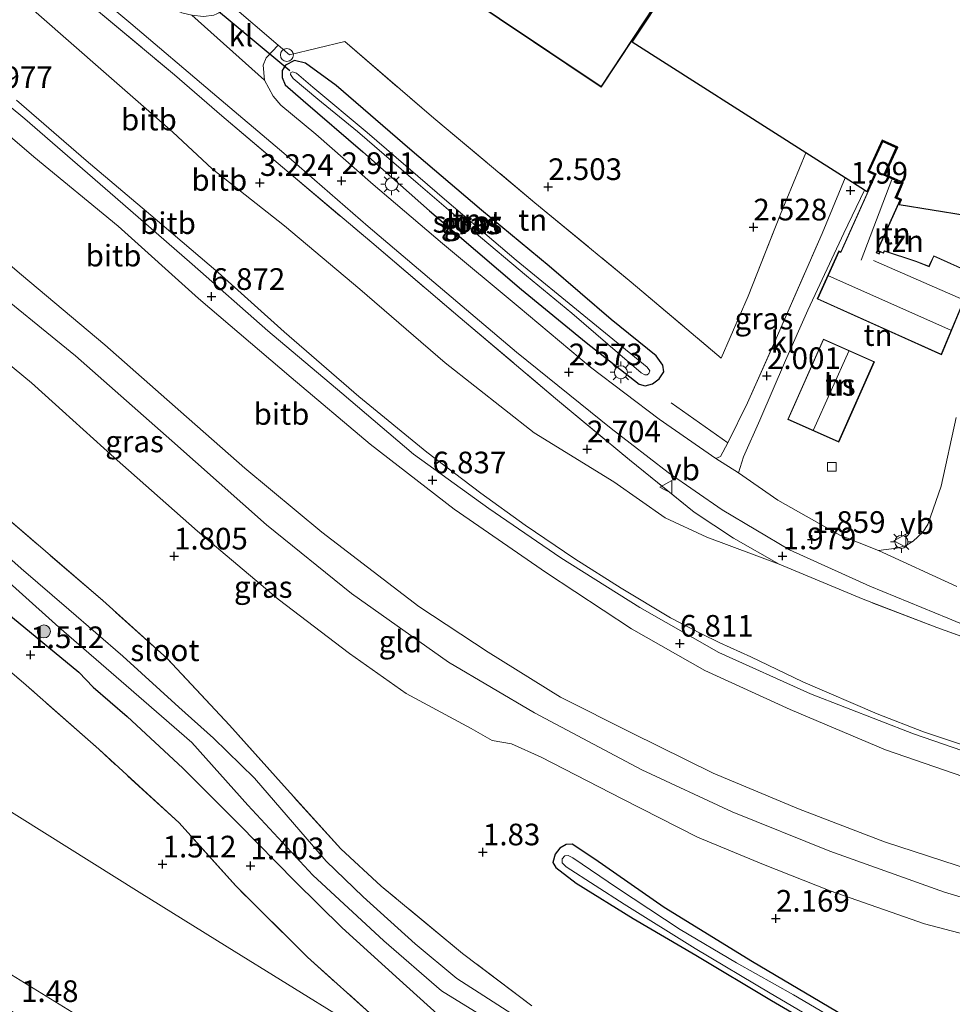
# Model space of a CAD drawing. Units: metres. Extents: x 60000 to 70007, y 412498 to 418750.
# Drawn here: x 65253 to 65361, y 413975 to 414089 of the extents above; entities that cross this region are included whole.
import ezdxf
from ezdxf.enums import TextEntityAlignment as Align

# ---------------------------------------------------------------- set-up
doc = ezdxf.new("R2010")
doc.units = ezdxf.units.M
doc.linetypes.add('IE-TERREINAFSCHEIDING', pattern=[10, 8, -2])
doc.layers.get('0').update_dxf_attribs({"lineweight": 25})
for name, color, linetype, lineweight in [('B-ME-AL-OVERIG-GV-B6', 7, 'BV-GELEIDERAIL', 18), ('B-ME-GR-BOOM-S-B1', 93, 'Continuous', 18), ('B-ME-GW-KRUINLIJN-L-B1', 93, 'Continuous', 18), ('B-ME-GW-TEENLIJN-L-B1', 93, 'Continuous', 18), ('B-ME-IE-GRASLAND-GV-B6', 93, 'Continuous', 18), ('B-ME-IE-GRONDWERKLIJN-GROND_INGERICHT-GV-B6', 253, 'Continuous', 18), ('B-ME-IE-MEUBILAIR_WEGMEUBILAIR-LICHTMAST-S-B1', 8, 'Continuous', 18), ('B-ME-IE-TERREINAFSCHEIDING-RASTERHEKWERK-L-B1', 8, 'IE-TERREINAFSCHEIDING', 18), ('B-ME-KG-KADASTRAAL-DAKRAND-L-B1', 13, 'Continuous', 18), ('B-ME-KG-KADASTRAAL-NOKLIJN-L-B1', 13, 'Continuous', 18), ('B-ME-OB-BEKLEDING-GV-B6', 253, 'Continuous', 18), ('B-ME-OG-BEBOUWING-GV-B6', 173, 'Continuous', 18), ('B-ME-OG-WATER-GV-B6', 153, 'Continuous', 18), ('B-ME-VH-VERH_SOORT-BITUMEN-GV-B6', 8, 'IE-TERREINAFSCHEIDING-NATUURLIJK-HOUTWAL', 18), ('B-ME-VH-VERH_SOORT-KLINKERS-GV-B6', 8, 'IE-TERREINAFSCHEIDING-NATUURLIJK-HOUTWAL', 18), ('B-ME-VV-KOLK-S-B1', 8, 'Continuous', 18), ('B-ME-VW-MEUBILAIR_WEGMEUBILAIR-SLAGBOOM-S-B1', 8, 'Continuous', 18), ('B-ME-VW-MEUBILAIR_WEGMEUBILAIR-VERKEERSBORD-S-B1', 8, 'Continuous', 18)]:
    doc.layers.add(name, color=color, linetype=linetype, lineweight=lineweight)
for name, color, linetype in [('B-ME-GW-HOOGTEPUNT-S-B1', 10, 'Continuous'), ('B-ME-GW-INSTEEKWATERGANG-L-B1', 10, 'Continuous'), ('B-ME-KG-KADASTRAAL-OPNAMEDTMGRENS-L-B1', 10, 'Continuous'), ('B-ME-KW-DUIKER-L-B1', 10, 'Continuous')]:
    doc.layers.add(name, color=color, linetype=linetype)
doc.styles.add('NLCS-ISO', font='NLCS-ISO.TTF')
doc.linetypes.add('BV-GELEIDERAIL', pattern='A,10,-3,[108,NLCS.SHX,S=1,R=0,X=0,Y=0],-3', length=16)
doc.linetypes.add('IE-TERREINAFSCHEIDING-NATUURLIJK-HOUTWAL', pattern='A,7,-1.5,[67,NLCS.SHX,S=0.75,R=45,X=0,Y=0],-1.5,7,-1.5,[70,NLCS.SHX,S=0.75,R=0,X=0,Y=0],-1.5', length=20)

# ---------------------------------------------------------------- blocks, each defined once
blk = doc.blocks.new('hoogtepunt')
for p, q in [((-0.5, 0), (0.5, 0)), ((0, 0.5), (0, -0.5))]:
    blk.add_line(p, q)
blk = doc.blocks.new('boom')
h = blk.add_hatch(color=256)
edge = h.paths.add_edge_path()
edge.add_arc((0, 0), 0.75, 0, 360)
blk.add_circle((0, 0), 0.75)
blk = doc.blocks.new('lantaarnpaal')
for p, q in [((0, 0.75), (0, 1.25)), ((-0.75, 0), (-1.25, 0)), ((-0.88, 0.88), (-0.53, 0.53)), ((0.53, 0.53), (0.88, 0.88)), ((0.75, 0), (1.25, 0)), ((-0.53, -0.53), (-0.88, -0.88)), ((0, -0.75), (0, -1.25)), ((0.53, -0.53), (0.88, -0.88))]:
    blk.add_line(p, q)
blk.add_circle((0, 0), 0.75)
blk = doc.blocks.new('kolk')
blk.add_lwpolyline([(-0.5, -0.5), (0.5, -0.5), (0.5, 0.5), (-0.5, 0.5)], close=True)
blk = doc.blocks.new('dtb')
blk.add_circle((0, 0), 0.75)
blk = doc.blocks.new('verkeersbord')
for p, q in [((0, 0.75), (-0.75, -0.625)), ((0.75, -0.625), (0, 0.75)), ((-0.75, -0.625), (0.75, -0.625))]:
    blk.add_line(p, q)

msp = doc.modelspace()

# ---------------------------------------------------------------- linework, layer by layer
at = {"layer": 'B-ME-AL-OVERIG-GV-B6'}
msp.add_polyline3d([(65286.876, 413957.146, 1.416), (65284.889, 413954.175, 1.496), (65274.827, 413960.39, 1.467), (65262.997, 413967.623, 1.427), (65252.23, 413974.36, 1.452), (65249.541, 413976.053, 1.536), (65251.541, 413978.999, 1.5), (65261.046, 413973.142, 1.456), (65270.843, 413966.911, 1.46), (65280.624, 413961.072, 1.38), (65286.876, 413957.146, 1.416)], dxfattribs=at)
at = {"layer": 'B-ME-GW-INSTEEKWATERGANG-L-B1'}
for points in [[(65286.222, 414079.278, 2.783), (65293.102, 414073.34, 2.882), (65300.796, 414066.529, 2.823), (65311.414, 414057.477, 2.732), (65318.879, 414051.33, 2.6), (65325.008, 414046.55, 2.447), (65325.709, 414046.339, 2.429), (65326.534, 414046.588, 2.403), (65327.32, 414047.161, 2.345), (65327.832, 414047.948, 2.33), (65327.721, 414048.724, 2.305), (65326.946, 414049.814, 2.305), (65321.763, 414053.986, 2.374), (65314.622, 414060.172, 2.436), (65306.805, 414066.638, 2.443), (65298.526, 414073.657, 2.363), (65290.011, 414080.992, 2.436), (65286.483, 414083.605, 2.465), (65285.23, 414083.896, 2.553), (65284.179, 414083.34, 2.641), (65283.808, 414082.735, 2.71), (65283.792, 414081.927, 2.757), (65284.156, 414081.099, 2.776), (65286.222, 414079.278, 2.783)], [(65251.375, 414020.698, 1.558), (65260.312, 414013.297, 1.477), (65261.984, 414011.58, 1.386), (65265.917, 414008.167, 1.445), (65272.312, 414002.213, 1.51), (65278.801, 413995.762, 1.415), (65285.31, 413989.148, 1.364), (65290.713, 413983.78, 1.299), (65297.327, 413977.787, 1.43), (65301.721, 413973.823, 1.572)], [(65348.631, 413973.622, 1.857), (65338.096, 413979.854, 1.871), (65327.885, 413986.125, 1.966), (65319.879, 413991.728, 2.079), (65317.28, 413993.467, 2.13), (65316.563, 413993.412, 2.152), (65315.826, 413992.977, 2.152), (65315.316, 413992.306, 2.123), (65315.054, 413991.352, 2.138), (65315.389, 413990.768, 2.079), (65317.72, 413988.93, 2.017), (65324.302, 413984.881, 1.959), (65331.551, 413980.633, 1.897), (65340.269, 413975.397, 1.9), (65350.155, 413969.629, 1.868)]]:
    msp.add_polyline3d(points, dxfattribs=at)
at = {"layer": 'B-ME-GW-KRUINLIJN-L-B1'}
for points in [[(65243.882, 414085.603, 6.995), (65254.074, 414077.161, 6.995), (65264.52, 414068.124, 6.918), (65273.408, 414060.379, 6.892), (65282.124, 414052.695, 6.819), (65290.698, 414045.489, 6.797), (65298.953, 414038.474, 6.827), (65307.663, 414032.19, 6.848), (65315.956, 414026.482, 6.83), (65325.058, 414020.757, 6.827), (65334.194, 414015.563, 6.753), (65344.761, 414010.792, 6.761), (65356.662, 414006.166, 6.742), (65368.045, 414002.269, 6.786)], [(65362.467, 414001.222, 6.79), (65353.439, 414004.32, 6.798), (65342.441, 414008.973, 6.739), (65332.562, 414013.5, 6.816), (65324.1, 414018.298, 6.874), (65314.296, 414024.777, 6.896), (65303.665, 414032.095, 6.852), (65293.963, 414039.625, 6.816), (65284.82, 414047.305, 6.82), (65274.132, 414056.428, 6.882), (65264.875, 414064.771, 6.926), (65255.114, 414072.788, 6.973), (65244.699, 414081.697, 6.951)], [(65371.663, 413984.494, 3.423), (65360.257, 413987.895, 3.47), (65347.005, 413992.652, 3.496), (65335.725, 413997.172, 3.445), (65325.309, 414002.046, 3.415), (65312.926, 414008.59, 3.452), (65302.981, 414014.46, 3.331), (65291.782, 414022.368, 3.258), (65281.996, 414030.317, 3.148), (65271.075, 414039.989, 3.203), (65259.939, 414049.816, 3.189), (65248.945, 414058.738, 3.167)]]:
    msp.add_polyline3d(points, dxfattribs=at)
at = {"layer": 'B-ME-GW-TEENLIJN-L-B1'}
for points in [[(65341.153, 414025.784, 2.044), (65332.818, 414028.868, 2.38), (65327.982, 414031.094, 2.56), (65322.087, 414035.251, 2.669), (65312.891, 414040.931, 2.892), (65302.611, 414049.017, 2.885), (65292.743, 414057.498, 3.028), (65284.055, 414064.823, 3.196), (65275.734, 414071.411, 3.467), (65271.181, 414075.633, 3.379), (65263.158, 414082.643, 3.423), (65255.703, 414089.179, 3.415), (65247.883, 414096, 3.368), (65239.98, 414102.695, 3.36), (65233.089, 414109.069, 3.273), (65228.239, 414112.974, 3.367)], [(65244.371, 414067.096, 3.349), (65253.695, 414059.157, 3.378), (65263.317, 414051.073, 3.371), (65272.09, 414043.329, 3.393), (65279.489, 414036.852, 3.36), (65288.385, 414029.453, 3.371), (65299.582, 414020.886, 3.455), (65307.561, 414015.599, 3.503), (65315.923, 414010.409, 3.558), (65324.121, 414006.287, 3.609), (65333.536, 414001.654, 3.642), (65343.4, 413997.521, 3.627), (65353.306, 413993.722, 3.686), (65363.361, 413990.453, 3.715)], [(65246.356, 414053.689, 1.967), (65254.855, 414046.704, 1.938), (65264.397, 414038.066, 1.949), (65274.034, 414029.588, 1.938), (65283.314, 414021.742, 1.92), (65291.562, 414015.467, 1.96), (65298.108, 414010.846, 2.004), (65305.603, 414006.818, 2.055), (65308.015, 414005.416, 2.165), (65310.252, 414005.047, 2.311), (65313.69, 414003.473, 2.34), (65323.043, 413998.668, 2.333), (65331.722, 413994.258, 2.326), (65339.339, 413991.119, 2.355), (65347.062, 413988.059, 2.337), (65357.94, 413984.264, 2.395), (65368.939, 413981.357, 2.457)]]:
    msp.add_polyline3d(points, dxfattribs=at)
at = {"layer": 'B-ME-IE-GRASLAND-GV-B6'}
for points in [[(65248.617, 414103.201, 3.073), (65257.859, 414095.252, 3.051), (65266.321, 414088.164, 3.007), (65275.735, 414080.154, 3.025), (65283.98, 414073.22, 3.003), (65293.732, 414064.741, 2.941), (65301.305, 414058.318, 2.901), (65310.845, 414050.225, 2.67), (65321.759, 414041.409, 2.531), (65328.341, 414036.348, 2.33), (65334.569, 414032.035, 2.096), (65342.364, 414027.435, 1.924), (65351.625, 414023.245, 1.661), (65360.629, 414019.535, 1.5), (65368.681, 414016.202, 1.383)], [(65253.474, 414097.309, 3.177), (65261.456, 414090.508, 3.184), (65271.362, 414082.245, 3.177), (65276.818, 414077.508, 3.192), (65284.334, 414071.144, 3.141), (65294.126, 414062.883, 3.064), (65304.348, 414054.198, 2.954), (65315.355, 414044.883, 2.808), (65323.898, 414037.805, 2.629), (65331.34, 414031.778, 2.479), (65335.894, 414028.759, 2.354), (65341.153, 414025.784, 2.044), (65332.818, 414028.868, 2.38), (65327.982, 414031.094, 2.56), (65322.087, 414035.251, 2.669), (65312.891, 414040.931, 2.892), (65302.611, 414049.017, 2.885), (65292.743, 414057.498, 3.028), (65284.055, 414064.823, 3.196), (65275.734, 414071.411, 3.467), (65271.181, 414075.633, 3.379), (65263.158, 414082.643, 3.423), (65255.703, 414089.179, 3.415), (65247.883, 414096, 3.368)], [(65371.222, 414014.185, 1.554), (65359.349, 414018.451, 1.591), (65350.844, 414021.712, 1.803), (65341.153, 414025.784, 2.044), (65335.894, 414028.759, 2.354), (65331.34, 414031.778, 2.479), (65323.898, 414037.805, 2.629), (65315.355, 414044.883, 2.808), (65304.348, 414054.198, 2.954), (65294.126, 414062.883, 3.064), (65284.334, 414071.144, 3.141), (65276.818, 414077.508, 3.192), (65271.362, 414082.245, 3.177), (65261.456, 414090.508, 3.184), (65253.474, 414097.309, 3.177)], [(65247.883, 414096, 3.368), (65255.703, 414089.179, 3.415), (65263.158, 414082.643, 3.423), (65271.181, 414075.633, 3.379), (65275.734, 414071.411, 3.467), (65284.055, 414064.823, 3.196), (65292.743, 414057.498, 3.028), (65302.611, 414049.017, 2.885), (65312.891, 414040.931, 2.892), (65322.087, 414035.251, 2.669), (65327.982, 414031.094, 2.56), (65332.818, 414028.868, 2.38), (65341.153, 414025.784, 2.044), (65350.844, 414021.712, 1.803), (65359.349, 414018.451, 1.591), (65371.222, 414014.185, 1.554)], [(65286.483, 414083.605, 2.465), (65290.011, 414080.992, 2.436), (65298.526, 414073.657, 2.363), (65306.805, 414066.638, 2.443), (65314.622, 414060.172, 2.436), (65321.763, 414053.986, 2.374), (65326.946, 414049.814, 2.305), (65327.721, 414048.724, 2.305), (65327.832, 414047.948, 2.33), (65327.32, 414047.161, 2.345), (65326.534, 414046.588, 2.403), (65325.709, 414046.339, 2.429), (65325.008, 414046.55, 2.447), (65318.879, 414051.33, 2.6), (65311.414, 414057.477, 2.732), (65300.796, 414066.529, 2.823), (65293.102, 414073.34, 2.882), (65286.222, 414079.278, 2.783), (65284.156, 414081.099, 2.776), (65283.792, 414081.927, 2.757), (65283.808, 414082.735, 2.71), (65284.179, 414083.34, 2.641), (65285.23, 414083.896, 2.553), (65286.483, 414083.605, 2.465)], [(65325.243, 414047.862, 1.231), (65325.654, 414047.599, 1.231), (65325.931, 414047.616, 1.231), (65326.108, 414047.786, 1.231), (65326.218, 414048.096, 1.231), (65325.938, 414048.506, 1.231), (65318.596, 414054.454, 1.231), (65310.789, 414060.839, 1.231), (65302.795, 414067.678, 1.231), (65293.599, 414075.605, 1.231), (65287.351, 414080.815, 1.231), (65285.443, 414082.424, 1.231), (65284.995, 414082.584, 1.231), (65284.809, 414082.495, 1.231), (65284.77, 414082.276, 1.231), (65285.072, 414081.82, 1.231), (65287.9, 414079.417, 1.231), (65292.503, 414075.685, 1.231), (65299.508, 414069.663, 1.231), (65305.946, 414064.114, 1.231), (65311.977, 414059.059, 1.231), (65317.227, 414054.748, 1.231), (65322.767, 414049.945, 1.231), (65325.243, 414047.862, 1.231)], [(65364.981, 414004.015, 6.515), (65357.835, 414006.433, 6.45), (65352.472, 414008.481, 6.432), (65343.89, 414012.204, 6.43), (65337.871, 414015.064, 6.437), (65334.318, 414016.682, 6.541), (65332.104, 414017.747, 6.569), (65328.611, 414019.569, 6.59), (65322.941, 414022.985, 6.586), (65317.578, 414026.38, 6.571), (65311.843, 414030.285, 6.572), (65306.726, 414033.945, 6.561), (65300.483, 414038.685, 6.551), (65292.632, 414045.132, 6.532), (65284.016, 414052.58, 6.618), (65276.394, 414059.423, 6.638), (65269.134, 414065.62, 6.672), (65261.184, 414072.354, 6.692), (65253.132, 414079.299, 6.711)], [(65244.576, 414037.478, 1.543), (65263.098, 414021.556, 1.565), (65270.516, 414014.89, 1.511), (65277.718, 414007.178, 1.419), (65284.033, 414000.13, 1.321), (65290.564, 413992.928, 1.412), (65295.216, 413988.601, 1.441), (65304.608, 413980.845, 1.558), (65312.627, 413974.778, 1.478)], [(65311.811, 413972.897, 0.423), (65303.967, 413977.935, 0.383), (65299.158, 413981.93, 0.332), (65293.156, 413987.357, 0.299), (65288.892, 413991.468, 0.302), (65280.587, 414001.082, 0.317), (65275.883, 414005.698, 0.321), (65271.85, 414009.263, 0.299), (65265.396, 414015.16, 0.299), (65259.186, 414020.545, 0.299), (65253.685, 414025.252, 0.357), (65246.684, 414031.46, 0.357)], [(65249.211, 414026.38, 0.342), (65258.011, 414018.486, 0.342), (65265.798, 414011.766, 0.342), (65273.356, 414005.166, 0.342), (65279.841, 413997.942, 0.342), (65287.334, 413989.855, 0.342), (65295.519, 413982.297, 0.342), (65302.172, 413976.522, 0.346), (65310.999, 413971.096, 0.346)], [(65251.375, 414020.698, 1.558), (65260.312, 414013.297, 1.477), (65261.984, 414011.58, 1.386), (65265.917, 414008.167, 1.445), (65272.312, 414002.213, 1.51), (65278.801, 413995.762, 1.415), (65285.31, 413989.148, 1.364), (65290.713, 413983.78, 1.299), (65297.327, 413977.787, 1.43), (65301.721, 413973.823, 1.572)], [(65301.721, 413973.823, 1.572), (65297.327, 413977.787, 1.43), (65290.713, 413983.78, 1.299), (65285.31, 413989.148, 1.364), (65278.801, 413995.762, 1.415), (65272.312, 414002.213, 1.51), (65265.917, 414008.167, 1.445), (65261.984, 414011.58, 1.386), (65260.312, 414013.297, 1.477), (65251.375, 414020.698, 1.558)], [(65297.353, 413970.859, 1.594), (65286.706, 413980.416, 1.627), (65278.442, 413988.622, 1.575), (65271.901, 413995.905, 1.59), (65262.616, 414004.397, 1.627), (65254.255, 414011.786, 1.637), (65244.937, 414019.748, 1.718)], [(65350.155, 413969.629, 1.868), (65340.269, 413975.397, 1.9), (65331.551, 413980.633, 1.897), (65324.302, 413984.881, 1.959), (65317.72, 413988.93, 2.017), (65315.389, 413990.768, 2.079), (65315.054, 413991.352, 2.138), (65315.316, 413992.306, 2.123), (65315.826, 413992.977, 2.152), (65316.563, 413993.412, 2.152), (65317.28, 413993.467, 2.13), (65319.879, 413991.728, 2.079), (65327.885, 413986.125, 1.966), (65338.096, 413979.854, 1.871), (65348.631, 413973.622, 1.857)], [(65349.177, 413972.333, 1.516), (65342.796, 413976.078, 1.52), (65336.241, 413979.769, 1.509), (65329.735, 413983.597, 1.509), (65322.486, 413988.388, 1.531), (65317.336, 413991.888, 1.604), (65316.81, 413992.153, 1.608), (65316.404, 413992.103, 1.608), (65316.132, 413991.774, 1.608), (65316.11, 413991.278, 1.586), (65316.575, 413990.841, 1.586), (65323.256, 413986.524, 1.575), (65331.469, 413981.39, 1.575), (65340.109, 413976.26, 1.553), (65347.768, 413971.75, 1.502)]]:
    msp.add_polyline3d(points, dxfattribs=at)
at = {"layer": 'B-ME-IE-GRONDWERKLIJN-GROND_INGERICHT-GV-B6'}
for points in [[(65283.314, 414085.683, 2.652), (65284.652, 414084.539, 2.655), (65291.015, 414086.074, 2.571), (65301.293, 414077.257, 2.447), (65312.973, 414067.476, 2.516), (65324.064, 414058.331, 2.52), (65334.47, 414049.546, 2.33), (65337.562, 414056.705, 2.399), (65341.312, 414066.15, 2.48), (65344.227, 414073.24, 2.513), (65348.782, 414070.335, 2.091), (65346.12, 414063.923, 2.056), (65340.96, 414052.152, 1.943), (65337.499, 414044.39, 2.056), (65335.233, 414039.769, 2.111), (65334.402, 414038.196, 2.143), (65333.854, 414037.965, 2.169), (65327.319, 414042.504, 2.327), (65319.367, 414048.518, 2.517), (65311.031, 414055.523, 2.769), (65302.284, 414062.791, 2.853), (65294.303, 414069.592, 2.846), (65287.677, 414075.405, 2.875), (65283.628, 414078.749, 2.894), (65282.746, 414079.762, 2.897), (65281.743, 414081.633, 2.879), (65281.616, 414083.346, 2.832), (65281.957, 414084.194, 2.762), (65283.314, 414085.683, 2.652)], [(65286.222, 414079.278, 2.783), (65293.102, 414073.34, 2.882), (65300.796, 414066.529, 2.823), (65311.414, 414057.477, 2.732), (65318.879, 414051.33, 2.6), (65325.008, 414046.55, 2.447), (65325.709, 414046.339, 2.429), (65326.534, 414046.588, 2.403), (65327.32, 414047.161, 2.345), (65327.832, 414047.948, 2.33), (65327.721, 414048.724, 2.305), (65326.946, 414049.814, 2.305), (65321.763, 414053.986, 2.374), (65314.622, 414060.172, 2.436), (65306.805, 414066.638, 2.443), (65298.526, 414073.657, 2.363), (65290.011, 414080.992, 2.436), (65286.483, 414083.605, 2.465), (65285.23, 414083.896, 2.553), (65284.179, 414083.34, 2.641), (65283.808, 414082.735, 2.71), (65283.792, 414081.927, 2.757), (65284.156, 414081.099, 2.776), (65286.222, 414079.278, 2.783)], [(65361.599, 414042.706, 1.288), (65359.855, 414034.757, 1.482), (65358.321, 414030.339, 1.537), (65357.737, 414029.461, 1.584), (65356.629, 414028.421, 1.592), (65355.74, 414027.884, 1.61), (65354.706, 414027.593, 1.606), (65352.632, 414027.359, 1.61), (65348.167, 414029.103, 1.796), (65340.998, 414033.17, 1.972), (65336.478, 414036.294, 2.092), (65337.059, 414038.142, 2.081), (65338.924, 414042.403, 2.026), (65341.871, 414049.264, 1.975), (65344.485, 414055.081, 1.902), (65348.636, 414063.972, 1.913), (65351.011, 414068.913, 1.89), (65351.275, 414068.745, 1.879), (65352.167, 414070.723, 1.879), (65351.402, 414071.068, 1.879), (65353.046, 414074.716, 1.879)], [(65352.299, 414070.773, 1.879), (65348.261, 414061.815, 1.879), (65348.043, 414061.913, 1.879), (65345.551, 414056.383, 1.879), (65359.884, 414049.923, 1.879), (65363.251, 414058.015, 1.879), (65362.748, 414058.265, 1.879), (65363.277, 414059.437, 1.207), (65358.995, 414061.367, 1.345), (65358.45, 414060.158, 1.389), (65356.939, 414060.726, 1.411), (65353.309, 414061.934, 1.879), (65353.156, 414061.704, 1.879), (65352.779, 414061.874, 1.879), (65352.664, 414061.62, 1.879), (65352.418, 414061.731, 1.879), (65355.153, 414067.799, 1.879), (65354.591, 414068.052, 1.879), (65355.358, 414069.754, 1.879), (65353.281, 414070.69, 1.879), (65354.708, 414073.857, 1.879), (65353.096, 414074.584, 1.879), (65351.534, 414071.118, 1.879), (65352.299, 414070.773, 1.879)], [(65353.046, 414074.716, 1.879), (65354.84, 414073.907, 1.879), (65353.413, 414070.74, 1.879), (65355.49, 414069.804, 1.879), (65354.723, 414068.102, 1.879), (65355.285, 414067.849, 1.879), (65355.007, 414067.233, 1.879), (65366.419, 414065.39, 0.891)], [(65246.356, 414053.689, 1.967), (65254.855, 414046.704, 1.938), (65264.397, 414038.066, 1.949), (65274.034, 414029.588, 1.938), (65283.314, 414021.742, 1.92), (65291.562, 414015.467, 1.96), (65298.108, 414010.846, 2.004), (65305.603, 414006.818, 2.055), (65308.015, 414005.416, 2.165), (65310.252, 414005.047, 2.311), (65313.69, 414003.473, 2.34), (65323.043, 413998.668, 2.333), (65331.722, 413994.258, 2.326), (65339.339, 413991.119, 2.355), (65347.062, 413988.059, 2.337), (65357.94, 413984.264, 2.395), (65368.939, 413981.357, 2.457)], [(65352.157, 414049.133, 1.78), (65346.266, 414051.748, 1.78), (65342.15, 414042.474, 1.78), (65348.041, 414039.859, 1.78), (65352.157, 414049.133, 1.78)], [(65291.382, 413972.996, 1.443), (65277.46, 413981.588, 1.385), (65267.295, 413987.915, 1.385), (65250.871, 413998.172, 1.29), (65240.834, 414004.531, 1.301), (65231.182, 414010.559, 1.44), (65215.568, 414020.373, 1.414), (65204.798, 414026.954, 1.407), (65196.107, 414032.64, 1.538), (65198.286, 414035.5, 1.673), (65199.4, 414034.717, 1.662), (65203.643, 414039.898, 1.855), (65206.932, 414037.296, 1.76), (65213.63, 414044.156, 1.655), (65208.568, 414048.003, 1.786)], [(65312.627, 413974.778, 1.478), (65304.608, 413980.845, 1.558), (65295.216, 413988.601, 1.441), (65290.564, 413992.928, 1.412), (65284.033, 414000.13, 1.321), (65277.718, 414007.178, 1.419), (65270.516, 414014.89, 1.511), (65263.098, 414021.556, 1.565), (65244.576, 414037.478, 1.543)], [(65244.937, 414019.748, 1.718), (65254.255, 414011.786, 1.637), (65262.616, 414004.397, 1.627), (65271.901, 413995.905, 1.59), (65278.442, 413988.622, 1.575), (65286.706, 413980.416, 1.627), (65297.353, 413970.859, 1.594)], [(65348.631, 413973.622, 1.857), (65338.096, 413979.854, 1.871), (65327.885, 413986.125, 1.966), (65319.879, 413991.728, 2.079), (65317.28, 413993.467, 2.13), (65316.563, 413993.412, 2.152), (65315.826, 413992.977, 2.152), (65315.316, 413992.306, 2.123), (65315.054, 413991.352, 2.138), (65315.389, 413990.768, 2.079), (65317.72, 413988.93, 2.017), (65324.302, 413984.881, 1.959), (65331.551, 413980.633, 1.897), (65340.269, 413975.397, 1.9), (65350.155, 413969.629, 1.868)]]:
    msp.add_polyline3d(points, dxfattribs=at)
at = {"layer": 'B-ME-IE-TERREINAFSCHEIDING-RASTERHEKWERK-L-B1'}
msp.add_line((65335.233, 414039.769, 2.111), (65327.305, 414045.384, 2.484), dxfattribs=at)
for points in [[(65312.627, 413974.778, 1.478), (65304.608, 413980.845, 1.558), (65295.216, 413988.601, 1.441), (65290.564, 413992.928, 1.412), (65284.033, 414000.13, 1.321), (65277.718, 414007.178, 1.419), (65270.516, 414014.89, 1.511), (65263.098, 414021.556, 1.565), (65244.576, 414037.478, 1.543), (65227.088, 414052.606, 1.646), (65208.921, 414068.325, 1.638), (65200.53, 414075.415, 1.66), (65183.383, 414090.305, 1.565), (65161.683, 414109.255, 1.594), (65152.07, 414117.477, 1.584), (65143.665, 414124.417, 1.594), (65140.19, 414127.048, 1.554)], [(65297.353, 413970.859, 1.594), (65286.706, 413980.416, 1.627), (65278.442, 413988.622, 1.575), (65271.901, 413995.905, 1.59), (65262.616, 414004.397, 1.627), (65254.255, 414011.786, 1.637), (65244.937, 414019.748, 1.718), (65239.384, 414024.589, 1.718), (65227.619, 414034.7, 1.75), (65217.465, 414043.579, 1.772), (65207.221, 414052.528, 1.703), (65196.87, 414061.284, 1.718), (65186.317, 414070.344, 1.75), (65176.23, 414079.083, 1.794), (65166.571, 414087.282, 1.842), (65156.369, 414096.023, 1.878), (65146.528, 414104.365, 1.966), (65137.182, 414112.143, 1.864), (65124.752, 414121.91, 1.936), (65118.19, 414115.654, 2.053), (65112.645, 414110.623, 1.849)], [(65231.265, 414116.046, 3.243), (65239.069, 414109.619, 3.236), (65246.332, 414103.306, 3.199), (65253.474, 414097.309, 3.177), (65261.456, 414090.508, 3.184), (65271.362, 414082.245, 3.177), (65276.818, 414077.508, 3.192), (65284.334, 414071.144, 3.141), (65294.126, 414062.883, 3.064), (65304.348, 414054.198, 2.954), (65315.355, 414044.883, 2.808), (65323.898, 414037.805, 2.629), (65331.34, 414031.778, 2.479), (65335.894, 414028.759, 2.354), (65341.153, 414025.784, 2.044)], [(65284.652, 414084.539, 2.655), (65291.015, 414086.074, 2.571), (65301.293, 414077.257, 2.447), (65312.973, 414067.476, 2.516), (65324.064, 414058.331, 2.52), (65334.47, 414049.546, 2.33), (65337.562, 414056.705, 2.399), (65341.312, 414066.15, 2.48), (65344.227, 414073.24, 2.513)], [(65335.233, 414039.769, 2.111), (65337.499, 414044.39, 2.056), (65340.96, 414052.152, 1.943), (65346.12, 414063.923, 2.056), (65348.782, 414070.335, 2.091)], [(65399.74, 414008.263, 1.609), (65390.18, 414009.648, 1.616), (65380.355, 414011.71, 1.554), (65371.222, 414014.185, 1.554), (65359.349, 414018.451, 1.591), (65350.844, 414021.712, 1.803), (65341.153, 414025.784, 2.044)]]:
    msp.add_polyline3d(points, dxfattribs=at)
at = {"layer": 'B-ME-KG-KADASTRAAL-DAKRAND-L-B1'}
for points in [[(65320.618, 414080.902, 7.384), (65285.287, 414104.573, 7.344)], [(65335.405, 414103.325, 10.541), (65320.618, 414080.902, 7.384)], [(65359.858, 414049.99, 4.37), (65345.617, 414056.408, 4.304), (65348.068, 414061.847, 4.355), (65348.286, 414061.749, 4.355), (65352.365, 414070.798, 3.946), (65351.6, 414071.143, 3.946), (65353.121, 414074.518, 3.873), (65354.642, 414073.832, 4.877), (65353.215, 414070.665, 4.877), (65355.292, 414069.729, 3.822), (65354.525, 414068.027, 3.822), (65355.087, 414067.774, 4.165), (65352.352, 414061.706, 4.165), (65352.689, 414061.554, 4.161), (65352.804, 414061.808, 4.161), (65353.174, 414061.641, 4.107), (65353.329, 414061.874, 3.8), (65356.922, 414060.679, 3.712), (65358.476, 414060.095, 3.449), (65359.02, 414061.301, 3.449), (65363.211, 414059.412, 3.646), (65362.683, 414058.242, 3.815), (65363.187, 414057.991, 3.816), (65359.858, 414049.99, 4.37)], [(65352.091, 414049.108, 7.149), (65348.016, 414039.925, 7.182), (65342.216, 414042.499, 7.182), (65346.292, 414051.682, 7.182), (65352.091, 414049.108, 7.149)]]:
    msp.add_polyline3d(points, dxfattribs=at)
at = {"layer": 'B-ME-KG-KADASTRAAL-NOKLIJN-L-B1'}
for p, q in [((65350.633, 414060.855, 5.502), (65354.18, 414070.175, 5.506)), ((65362.42, 414056.278, 4.3), (65352.053, 414060.814, 4.293)), ((65346.86, 414059.045, 6.196), (65360.963, 414052.776, 6.21)), ((65345.13, 414041.26, 9.143), (65349.203, 414050.335, 9.093))]:
    msp.add_line(p, q, dxfattribs=at)
at = {"layer": 'B-ME-KG-KADASTRAAL-OPNAMEDTMGRENS-L-B1'}
msp.add_polyline3d([(65366.419, 414065.39, 0.891), (65355.007, 414067.233, 1.879), (65355.285, 414067.849, 1.879), (65354.723, 414068.102, 1.879), (65355.49, 414069.804, 1.879), (65353.413, 414070.74, 1.879), (65354.84, 414073.907, 1.879), (65353.046, 414074.716, 1.879), (65351.402, 414071.068, 1.879), (65352.167, 414070.723, 1.879), (65351.275, 414068.745, 1.879), (65351.011, 414068.913, 1.89), (65348.782, 414070.335, 2.091), (65344.227, 414073.24, 2.513), (65324.178, 414086.027, 2.598), (65345.622, 414118.286, 2.598), (65280.271, 414162.115, 2.598), (65272.285, 414150.196, 2.598), (65272.142, 414150.291, 2.598), (65260.547, 414132.953, 2.598), (65260.785, 414132.793, 2.598), (65257.806, 414128.377, 2.598), (65256.329, 414129.347, 2.598), (65248.673, 414134.718, 2.657)], dxfattribs=at)
at = {"layer": 'B-ME-KW-DUIKER-L-B1'}
msp.add_line((65273.909, 414091.755, 1.959), (65284.679, 414082.758, 1.974), dxfattribs=at)
at = {"layer": 'B-ME-OB-BEKLEDING-GV-B6'}
for points in [[(65368.045, 414002.269, 6.786), (65356.662, 414006.166, 6.742), (65344.761, 414010.792, 6.761), (65334.194, 414015.563, 6.753), (65325.058, 414020.757, 6.827), (65315.956, 414026.482, 6.83), (65307.663, 414032.19, 6.848), (65298.953, 414038.474, 6.827), (65290.698, 414045.489, 6.797), (65282.124, 414052.695, 6.819), (65273.408, 414060.379, 6.892), (65264.52, 414068.124, 6.918), (65254.074, 414077.161, 6.995), (65243.882, 414085.603, 6.995)], [(65243.882, 414085.603, 6.995), (65254.074, 414077.161, 6.995), (65264.52, 414068.124, 6.918), (65273.408, 414060.379, 6.892), (65282.124, 414052.695, 6.819), (65290.698, 414045.489, 6.797), (65298.953, 414038.474, 6.827), (65307.663, 414032.19, 6.848), (65315.956, 414026.482, 6.83), (65325.058, 414020.757, 6.827), (65334.194, 414015.563, 6.753), (65344.761, 414010.792, 6.761), (65356.662, 414006.166, 6.742), (65368.045, 414002.269, 6.786)], [(65244.699, 414081.697, 6.951), (65255.114, 414072.788, 6.973), (65264.875, 414064.771, 6.926), (65274.132, 414056.428, 6.882), (65284.82, 414047.305, 6.82), (65293.963, 414039.625, 6.816), (65303.665, 414032.095, 6.852), (65314.296, 414024.777, 6.896), (65324.1, 414018.298, 6.874), (65332.562, 414013.5, 6.816), (65342.441, 414008.973, 6.739), (65353.439, 414004.32, 6.798), (65362.467, 414001.222, 6.79)], [(65362.467, 414001.222, 6.79), (65353.439, 414004.32, 6.798), (65342.441, 414008.973, 6.739), (65332.562, 414013.5, 6.816), (65324.1, 414018.298, 6.874), (65314.296, 414024.777, 6.896), (65303.665, 414032.095, 6.852), (65293.963, 414039.625, 6.816), (65284.82, 414047.305, 6.82), (65274.132, 414056.428, 6.882), (65264.875, 414064.771, 6.926), (65255.114, 414072.788, 6.973), (65244.699, 414081.697, 6.951)], [(65253.132, 414079.299, 6.711), (65261.184, 414072.354, 6.692), (65269.134, 414065.62, 6.672), (65276.394, 414059.423, 6.638), (65284.016, 414052.58, 6.618), (65292.632, 414045.132, 6.532), (65300.483, 414038.685, 6.551), (65306.726, 414033.945, 6.561), (65311.843, 414030.285, 6.572), (65317.578, 414026.38, 6.571), (65322.941, 414022.985, 6.586), (65328.611, 414019.569, 6.59), (65332.104, 414017.747, 6.569), (65334.318, 414016.682, 6.541), (65337.871, 414015.064, 6.437), (65343.89, 414012.204, 6.43), (65352.472, 414008.481, 6.432), (65357.835, 414006.433, 6.45), (65364.981, 414004.015, 6.515)], [(65363.361, 413990.453, 3.715), (65353.306, 413993.722, 3.686), (65343.4, 413997.521, 3.627), (65333.536, 414001.654, 3.642), (65324.121, 414006.287, 3.609), (65315.923, 414010.409, 3.558), (65307.561, 414015.599, 3.503), (65299.582, 414020.886, 3.455), (65288.385, 414029.453, 3.371), (65279.489, 414036.852, 3.36), (65272.09, 414043.329, 3.393), (65263.317, 414051.073, 3.371), (65253.695, 414059.157, 3.378), (65244.371, 414067.096, 3.349)], [(65244.371, 414067.096, 3.349), (65253.695, 414059.157, 3.378), (65263.317, 414051.073, 3.371), (65272.09, 414043.329, 3.393), (65279.489, 414036.852, 3.36), (65288.385, 414029.453, 3.371), (65299.582, 414020.886, 3.455), (65307.561, 414015.599, 3.503), (65315.923, 414010.409, 3.558), (65324.121, 414006.287, 3.609), (65333.536, 414001.654, 3.642), (65343.4, 413997.521, 3.627), (65353.306, 413993.722, 3.686), (65363.361, 413990.453, 3.715)], [(65371.663, 413984.494, 3.423), (65360.257, 413987.895, 3.47), (65347.005, 413992.652, 3.496), (65335.725, 413997.172, 3.445), (65325.309, 414002.046, 3.415), (65312.926, 414008.59, 3.452), (65302.981, 414014.46, 3.331), (65291.782, 414022.368, 3.258), (65281.996, 414030.317, 3.148), (65271.075, 414039.989, 3.203), (65259.939, 414049.816, 3.189), (65248.945, 414058.738, 3.167)], [(65248.945, 414058.738, 3.167), (65259.939, 414049.816, 3.189), (65271.075, 414039.989, 3.203), (65281.996, 414030.317, 3.148), (65291.782, 414022.368, 3.258), (65302.981, 414014.46, 3.331), (65312.926, 414008.59, 3.452), (65325.309, 414002.046, 3.415), (65335.725, 413997.172, 3.445), (65347.005, 413992.652, 3.496), (65360.257, 413987.895, 3.47), (65371.663, 413984.494, 3.423)], [(65368.939, 413981.357, 2.457), (65357.94, 413984.264, 2.395), (65347.062, 413988.059, 2.337), (65339.339, 413991.119, 2.355), (65331.722, 413994.258, 2.326), (65323.043, 413998.668, 2.333), (65313.69, 414003.473, 2.34), (65310.252, 414005.047, 2.311), (65308.015, 414005.416, 2.165), (65305.603, 414006.818, 2.055), (65298.108, 414010.846, 2.004), (65291.562, 414015.467, 1.96), (65283.314, 414021.742, 1.92), (65274.034, 414029.588, 1.938), (65264.397, 414038.066, 1.949), (65254.855, 414046.704, 1.938), (65246.356, 414053.689, 1.967)]]:
    msp.add_polyline3d(points, dxfattribs=at)
at = {"layer": 'B-ME-OG-BEBOUWING-GV-B6'}
for points in [[(65335.447, 414103.297, 2.598), (65320.632, 414080.832, 2.598), (65285.301, 414104.504, 2.598)], [(65359.884, 414049.923, 1.879), (65345.551, 414056.383, 1.879), (65348.043, 414061.913, 1.879), (65348.261, 414061.815, 1.879), (65352.299, 414070.773, 1.879), (65351.534, 414071.118, 1.879), (65353.096, 414074.584, 1.879), (65354.708, 414073.857, 1.879), (65353.281, 414070.69, 1.879), (65355.358, 414069.754, 1.879), (65354.591, 414068.052, 1.879), (65355.153, 414067.799, 1.879), (65352.418, 414061.731, 1.879), (65352.664, 414061.62, 1.879), (65352.779, 414061.874, 1.879), (65353.156, 414061.704, 1.879), (65353.309, 414061.934, 1.879), (65356.939, 414060.726, 1.411), (65358.45, 414060.158, 1.389), (65358.995, 414061.367, 1.345), (65363.277, 414059.437, 1.207), (65362.748, 414058.265, 1.879), (65363.251, 414058.015, 1.879), (65359.884, 414049.923, 1.879)], [(65352.157, 414049.133, 1.78), (65348.041, 414039.859, 1.78), (65342.15, 414042.474, 1.78), (65346.266, 414051.748, 1.78), (65352.157, 414049.133, 1.78)]]:
    msp.add_polyline3d(points, dxfattribs=at)
at = {"layer": 'B-ME-OG-WATER-GV-B6'}
for points in [[(65292.503, 414075.685, 1.231), (65287.9, 414079.417, 1.231), (65285.072, 414081.82, 1.231), (65284.77, 414082.276, 1.231), (65284.809, 414082.495, 1.231), (65284.995, 414082.584, 1.231), (65285.443, 414082.424, 1.231), (65287.351, 414080.815, 1.231), (65293.599, 414075.605, 1.231), (65302.795, 414067.678, 1.231), (65310.789, 414060.839, 1.231), (65318.596, 414054.454, 1.231), (65325.938, 414048.506, 1.231), (65326.218, 414048.096, 1.231), (65326.108, 414047.786, 1.231), (65325.931, 414047.616, 1.231), (65325.654, 414047.599, 1.231), (65325.243, 414047.862, 1.231), (65322.767, 414049.945, 1.231), (65317.227, 414054.748, 1.231), (65311.977, 414059.059, 1.231), (65305.946, 414064.114, 1.231), (65299.508, 414069.663, 1.231), (65292.503, 414075.685, 1.231)], [(65246.684, 414031.46, 0.357), (65253.685, 414025.252, 0.357), (65259.186, 414020.545, 0.299), (65265.396, 414015.16, 0.299), (65271.85, 414009.263, 0.299), (65275.883, 414005.698, 0.321), (65280.587, 414001.082, 0.317), (65288.892, 413991.468, 0.302), (65293.156, 413987.357, 0.299), (65299.158, 413981.93, 0.332), (65303.967, 413977.935, 0.383), (65311.811, 413972.897, 0.423)], [(65310.999, 413971.096, 0.346), (65302.172, 413976.522, 0.346), (65295.519, 413982.297, 0.342), (65287.334, 413989.855, 0.342), (65279.841, 413997.942, 0.342), (65273.356, 414005.166, 0.342), (65265.798, 414011.766, 0.342), (65258.011, 414018.486, 0.342), (65249.211, 414026.38, 0.342)], [(65347.768, 413971.75, 1.502), (65340.109, 413976.26, 1.553), (65331.469, 413981.39, 1.575), (65323.256, 413986.524, 1.575), (65316.575, 413990.841, 1.586), (65316.11, 413991.278, 1.586), (65316.132, 413991.774, 1.608), (65316.404, 413992.103, 1.608), (65316.81, 413992.153, 1.608), (65317.336, 413991.888, 1.604), (65322.486, 413988.388, 1.531), (65329.735, 413983.597, 1.509), (65336.241, 413979.769, 1.509), (65342.796, 413976.078, 1.52), (65349.177, 413972.333, 1.516)]]:
    msp.add_polyline3d(points, dxfattribs=at)
at = {"layer": 'B-ME-VH-VERH_SOORT-BITUMEN-GV-B6'}
for points in [[(65246.831, 414109.939, 2.996), (65255.406, 414102.732, 3.018), (65262.59, 414096.526, 2.989), (65270.431, 414090.202, 2.959), (65272.196, 414089.379, 2.89), (65273.382, 414089.112, 2.864), (65281.743, 414081.633, 2.879), (65282.746, 414079.762, 2.897), (65283.628, 414078.749, 2.894), (65287.677, 414075.405, 2.875), (65294.303, 414069.592, 2.846), (65302.284, 414062.791, 2.853), (65311.031, 414055.523, 2.769), (65319.367, 414048.518, 2.517), (65327.319, 414042.504, 2.327), (65333.854, 414037.965, 2.169), (65336.478, 414036.294, 2.092), (65340.998, 414033.17, 1.972), (65348.167, 414029.103, 1.796), (65352.632, 414027.359, 1.61), (65361.661, 414023.174, 1.445)], [(65368.681, 414016.202, 1.383), (65360.629, 414019.535, 1.5), (65351.625, 414023.245, 1.661), (65342.364, 414027.435, 1.924), (65334.569, 414032.035, 2.096), (65328.341, 414036.348, 2.33), (65321.759, 414041.409, 2.531), (65310.845, 414050.225, 2.67), (65301.305, 414058.318, 2.901), (65293.732, 414064.741, 2.941), (65283.98, 414073.22, 3.003), (65275.735, 414080.154, 3.025), (65266.321, 414088.164, 3.007), (65257.859, 414095.252, 3.051), (65248.617, 414103.201, 3.073)]]:
    msp.add_polyline3d(points, dxfattribs=at)
at = {"layer": 'B-ME-VH-VERH_SOORT-KLINKERS-GV-B6'}
for points in [[(65248.673, 414134.718, 2.657), (65256.329, 414129.347, 2.598), (65257.806, 414128.377, 2.598), (65260.785, 414132.793, 2.598), (65260.547, 414132.953, 2.598), (65272.142, 414150.291, 2.598), (65272.285, 414150.196, 2.598), (65280.271, 414162.115, 2.598), (65345.622, 414118.286, 2.598), (65324.178, 414086.027, 2.598), (65344.227, 414073.24, 2.513), (65341.312, 414066.15, 2.48), (65337.562, 414056.705, 2.399), (65334.47, 414049.546, 2.33), (65324.064, 414058.331, 2.52), (65312.973, 414067.476, 2.516), (65301.293, 414077.257, 2.447), (65291.015, 414086.074, 2.571), (65284.652, 414084.539, 2.655), (65283.314, 414085.683, 2.652)], [(65285.301, 414104.504, 2.598), (65320.632, 414080.832, 2.598), (65335.447, 414103.297, 2.598)], [(65283.314, 414085.683, 2.652), (65281.957, 414084.194, 2.762), (65281.616, 414083.346, 2.832), (65281.743, 414081.633, 2.879), (65273.382, 414089.112, 2.864), (65274.731, 414088.981, 2.813), (65275.913, 414089.142, 2.762), (65276.601, 414089.44, 2.725), (65277.743, 414090.448, 2.641), (65283.314, 414085.683, 2.652)], [(65283.314, 414085.683, 2.652), (65277.743, 414090.448, 2.641)], [(65348.782, 414070.335, 2.091), (65351.011, 414068.913, 1.89), (65348.636, 414063.972, 1.913), (65344.485, 414055.081, 1.902), (65341.871, 414049.264, 1.975), (65338.924, 414042.403, 2.026), (65337.059, 414038.142, 2.081), (65336.478, 414036.294, 2.092), (65333.854, 414037.965, 2.169), (65334.402, 414038.196, 2.143), (65335.233, 414039.769, 2.111), (65337.499, 414044.39, 2.056), (65340.96, 414052.152, 1.943), (65346.12, 414063.923, 2.056), (65348.782, 414070.335, 2.091)], [(65361.661, 414023.174, 1.445), (65352.632, 414027.359, 1.61), (65354.706, 414027.593, 1.606), (65355.74, 414027.884, 1.61), (65356.629, 414028.421, 1.592), (65357.737, 414029.461, 1.584), (65358.321, 414030.339, 1.537), (65359.855, 414034.757, 1.482), (65361.599, 414042.706, 1.288)], [(65250.871, 413998.172, 1.29), (65267.295, 413987.915, 1.385), (65277.46, 413981.588, 1.385), (65291.382, 413972.996, 1.443)], [(65261.046, 413973.142, 1.456), (65251.541, 413978.999, 1.5)]]:
    msp.add_polyline3d(points, dxfattribs=at)

# ---------------------------------------------------------------- block references
at = {"layer": 'B-ME-GR-BOOM-S-B1', "rotation": 90}
msp.add_blockref('boom', (65256.291, 414018, 1.17), dxfattribs=at)
at = {"layer": 'B-ME-GW-HOOGTEPUNT-S-B1', "rotation": 90}
for p in [(65281.228, 414069.792, 3.224), (65281.228, 414069.792, 3.224), (65290.65, 414070.018, 2.911), (65290.65, 414070.018, 2.911), (65314.506, 414069.319, 2.503), (65314.506, 414069.319, 2.503), (65349.408, 414068.901, 1.99), (65349.408, 414068.901, 1.99), (65338.181, 414064.656, 2.528), (65338.181, 414064.656, 2.528), (65275.629, 414056.641, 6.872), (65275.629, 414056.641, 6.872), (65316.884, 414047.94, 2.573), (65316.884, 414047.94, 2.573), (65339.754, 414047.503, 2.001), (65339.754, 414047.503, 2.001), (65318.986, 414039.051, 2.704), (65318.986, 414039.051, 2.704), (65301.141, 414035.468, 6.837), (65301.141, 414035.468, 6.837), (65344.918, 414028.598, 1.859), (65344.918, 414028.598, 1.859), (65271.313, 414026.678, 1.805), (65271.313, 414026.678, 1.805), (65341.556, 414026.708, 1.979), (65341.556, 414026.708, 1.979), (65329.704, 414016.618, 6.811), (65329.704, 414016.618, 6.811), (65254.737, 414015.293, 1.512), (65254.737, 414015.293, 1.512), (65306.966, 413992.533, 1.83), (65306.966, 413992.533, 1.83), (65269.995, 413991.138, 1.512), (65269.995, 413991.138, 1.512), (65280.142, 413990.93, 1.403), (65280.142, 413990.93, 1.403), (65340.793, 413984.877, 2.169), (65340.793, 413984.877, 2.169)]:
    msp.add_blockref('hoogtepunt', p, dxfattribs=at)
at = {"layer": 'B-ME-IE-MEUBILAIR_WEGMEUBILAIR-LICHTMAST-S-B1', "rotation": 90}
for p in [(65296.433, 414069.607, 2.86), (65322.89, 414047.914, 2.5), (65355.264, 414028.34, 1.612)]:
    msp.add_blockref('lantaarnpaal', p, dxfattribs=at)
at = {"layer": 'B-ME-VV-KOLK-S-B1', "rotation": 90}
msp.add_blockref('kolk', (65347.253, 414037.004, 1.719), dxfattribs=at)
at = {"layer": 'B-ME-VW-MEUBILAIR_WEGMEUBILAIR-SLAGBOOM-S-B1', "rotation": 90}
msp.add_blockref('dtb', (65284.336, 414084.532, 2.654), dxfattribs=at)
at = {"layer": 'B-ME-VW-MEUBILAIR_WEGMEUBILAIR-VERKEERSBORD-S-B1', "rotation": 90}
for p in [(65328.132, 414034.668, 2.454), (65355.145, 414028.464, 1.604)]:
    msp.add_blockref('verkeersbord', p, dxfattribs=at)

# ---------------------------------------------------------------- texts
at = {"layer": 'B-ME-GW-HOOGTEPUNT-S-B1', "ltscale": 0.2, "style": 'NLCS-ISO'}
for s, p in [('6.977', (65248.782, 414079.927, 6.977)), ('6.977', (65248.782, 414079.927, 6.977)), ('3.224', (65281.228, 414069.792, 3.224)), ('3.224', (65281.228, 414069.792, 3.224)), ('2.911', (65290.65, 414070.018, 2.911)), ('2.911', (65290.65, 414070.018, 2.911)), ('2.503', (65314.506, 414069.319, 2.503)), ('2.503', (65314.506, 414069.319, 2.503)), ('1.99', (65349.408, 414068.901, 1.99)), ('1.99', (65349.408, 414068.901, 1.99)), ('2.528', (65338.181, 414064.656, 2.528)), ('2.528', (65338.181, 414064.656, 2.528)), ('6.872', (65275.629, 414056.641, 6.872)), ('6.872', (65275.629, 414056.641, 6.872)), ('2.573', (65316.884, 414047.94, 2.573)), ('2.573', (65316.884, 414047.94, 2.573)), ('2.001', (65339.754, 414047.503, 2.001)), ('2.001', (65339.754, 414047.503, 2.001)), ('2.704', (65318.986, 414039.051, 2.704)), ('2.704', (65318.986, 414039.051, 2.704)), ('6.837', (65301.141, 414035.468, 6.837)), ('6.837', (65301.141, 414035.468, 6.837)), ('1.859', (65344.918, 414028.598, 1.859)), ('1.859', (65344.918, 414028.598, 1.859)), ('1.805', (65271.313, 414026.678, 1.805)), ('1.805', (65271.313, 414026.678, 1.805)), ('1.979', (65341.556, 414026.708, 1.979)), ('1.979', (65341.556, 414026.708, 1.979)), ('6.811', (65329.704, 414016.618, 6.811)), ('6.811', (65329.704, 414016.618, 6.811)), ('1.512', (65254.737, 414015.293, 1.512)), ('1.512', (65254.737, 414015.293, 1.512)), ('1.83', (65306.966, 413992.533, 1.83)), ('1.83', (65306.966, 413992.533, 1.83)), ('1.512', (65269.995, 413991.138, 1.512)), ('1.512', (65269.995, 413991.138, 1.512)), ('1.403', (65280.142, 413990.93, 1.403)), ('1.403', (65280.142, 413990.93, 1.403)), ('2.169', (65340.793, 413984.877, 2.169)), ('2.169', (65340.793, 413984.877, 2.169)), ('1.48', (65253.664, 413974.451, 1.48)), ('1.48', (65253.664, 413974.451, 1.48))]:
    msp.add_text(s, height=2.5, dxfattribs=at).set_placement(p, align=Align.BOTTOM_LEFT)
at = {"layer": 'B-ME-IE-GRASLAND-GV-B6', "ltscale": 0.2, "style": 'NLCS-ISO'}
for p in [(65305.494, 414065.091), (65305.812, 414065.118), (65339.387, 414054.117), (65266.757, 414039.931), (65281.61, 414023.134)]:
    msp.add_text('gras', height=2.5, dxfattribs=at).set_placement(p, align=Align.MIDDLE_CENTER)
at = {"layer": 'B-ME-IE-GRONDWERKLIJN-GROND_INGERICHT-GV-B6', "ltscale": 0.2, "style": 'NLCS-ISO'}
for s, p in [('tn', (65305.128, 414065.517)), ('tn', (65312.714, 414065.498)), ('tn', (65354.668, 414063.928)), ('tn', (65352.567, 414052.209)), ('tn', (65348.154, 414046.469)), ('gld', (65297.438, 414016.841))]:
    msp.add_text(s, height=2.5, dxfattribs=at).set_placement(p, align=Align.MIDDLE_CENTER)
at = {"layer": 'B-ME-OB-BEKLEDING-GV-B6', "ltscale": 0.2, "style": 'NLCS-ISO'}
for p in [(65268.413, 414077.083), (65276.539, 414070.108), (65270.616, 414065.125), (65264.332, 414061.379), (65283.716, 414043.101)]:
    msp.add_text('bitb', height=2.5, dxfattribs=at).set_placement(p, align=Align.MIDDLE_CENTER)
at = {"layer": 'B-ME-OG-BEBOUWING-GV-B6', "ltscale": 0.2, "style": 'NLCS-ISO'}
for s, p in [('hzn', (65354.985, 414063.059)), ('hs', (65348.154, 414046.469))]:
    msp.add_text(s, height=2.5, dxfattribs=at).set_placement(p, align=Align.MIDDLE_CENTER)
at = {"layer": 'B-ME-OG-WATER-GV-B6', "ltscale": 0.2, "style": 'NLCS-ISO'}
for p in [(65305.152, 414065.282), (65270.264, 414015.828)]:
    msp.add_text('sloot', height=2.5, dxfattribs=at).set_placement(p, align=Align.MIDDLE_CENTER)
at = {"layer": 'B-ME-VH-VERH_SOORT-KLINKERS-GV-B6', "ltscale": 0.2, "style": 'NLCS-ISO'}
for p in [(65279.031, 414086.766), (65341.606, 414051.409)]:
    msp.add_text('kl', height=2.5, dxfattribs=at).set_placement(p, align=Align.MIDDLE_CENTER)
at = {"layer": 'B-ME-VW-MEUBILAIR_WEGMEUBILAIR-VERKEERSBORD-S-B1', "ltscale": 0.2, "style": 'NLCS-ISO'}
for p in [(65328.132, 414034.668, 2.454), (65355.145, 414028.464, 1.604)]:
    msp.add_text('vb', height=2.5, dxfattribs=at).set_placement(p, align=Align.BOTTOM_LEFT)

doc.saveas('drawing.dxf')
